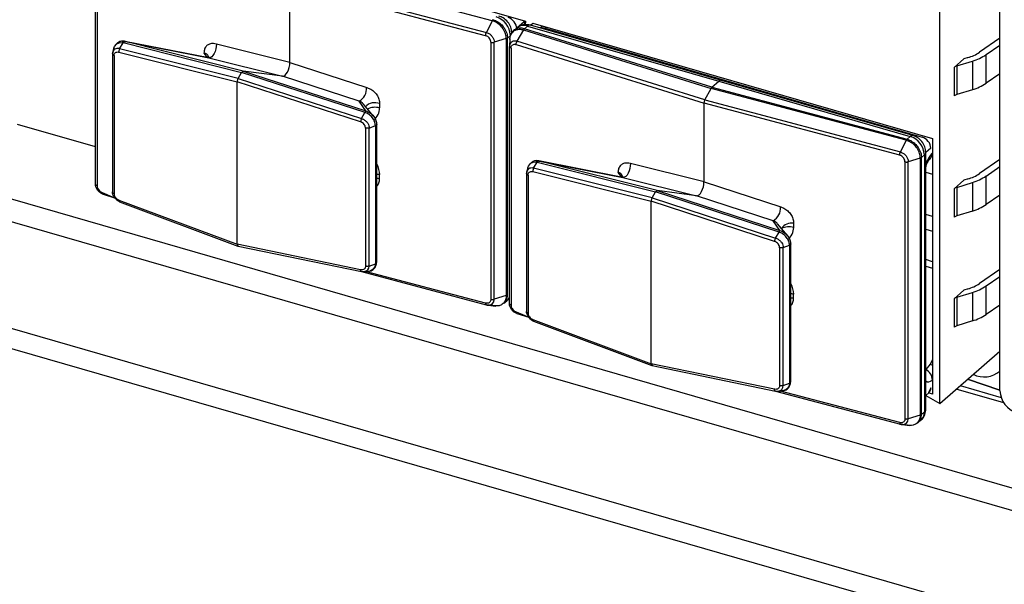
# Model space of a CAD drawing. Units: millimetres. Extents: x 18 to 584, y 10 to 410.
# Drawn here: x 459 to 471, y 66 to 73 of the extents above; entities that cross this region are included whole.
import ezdxf

# ---------------------------------------------------------------- set-up
doc = ezdxf.new("R2010")
doc.units = ezdxf.units.MM

msp = doc.modelspace()

# ---------------------------------------------------------------- linework, layer by layer
at = {"color": 7, "linetype": 'Continuous', "lineweight": 25}
for p, q in [((370.086, 95.974), (499.955, 58.484)), ((499.864, 58.233), (369.995, 95.723)), ((518.889, 51.445), (369.995, 94.427)), ((369.993, 94.186), (519.123, 51.136)), ((470.659, 68.076), (470.659, 77.027)), ((469.929, 67.923), (469.929, 76.653)), ((460.056, 73.96), (464.906, 72.56)), ((459.687, 70.583), (459.687, 73.701)), ((459.706, 73.683), (459.706, 70.566)), ((464.501, 72.565), (462.133, 73.194)), ((462.047, 72.059), (462.047, 73.015)), ((464.421, 72.384), (462.047, 73.015)), ((462.057, 73.054), (464.43, 72.423)), ((464.501, 72.565), (464.43, 72.423)), ((464.89, 72.554), (464.8, 72.477)), ((464.89, 72.554), (464.898, 72.563)), ((464.902, 72.517), (464.89, 72.554)), ((464.898, 72.563), (464.902, 72.517)), ((464.906, 72.56), (464.902, 72.517)), ((464.963, 72.512), (464.993, 72.535)), ((467.284, 71.842), (464.963, 72.512)), ((464.993, 72.535), (469.842, 71.135)), ((464.798, 72.479), (464.738, 72.418)), ((464.881, 72.455), (464.801, 72.316)), ((464.881, 72.455), (467.156, 71.744)), ((464.892, 72.468), (464.929, 72.501)), ((467.166, 71.758), (464.892, 72.468)), ((464.929, 72.501), (467.25, 71.831)), ((465.11, 72.501), (465.084, 72.477)), ((465.144, 72.474), (465.159, 72.487)), ((465.144, 72.474), (467.43, 71.814)), ((465.144, 72.474), (465.144, 72.474)), ((459.98, 72.226), (460.022, 72.299)), ((460.022, 72.299), (460.023, 72.3)), ((460.023, 72.3), (461.46, 71.939)), ((461.064, 72.115), (460.044, 72.315)), ((461.48, 71.955), (460.052, 72.313)), ((460.052, 72.313), (461.064, 72.115)), ((462.047, 72.059), (461.154, 72.283)), ((464.485, 72.304), (464.485, 69.186)), ((464.671, 72.349), (464.525, 72.304)), ((464.525, 69.187), (464.525, 72.304)), ((464.671, 72.349), (464.671, 69.231)), ((464.722, 72.388), (464.685, 72.356)), ((464.685, 69.239), (464.685, 72.356)), ((464.715, 72.346), (464.71, 72.255)), ((464.791, 72.277), (467.07, 71.565)), ((467.08, 71.604), (464.801, 72.316)), ((470.659, 72.353), (470.412, 72.183)), ((459.894, 72.163), (459.906, 72.21)), ((459.894, 72.161), (459.894, 70.485)), ((459.971, 72.185), (461.407, 71.825)), ((461.418, 71.865), (459.98, 72.226)), ((461.003, 72.174), (461.045, 72.117)), ((464.71, 69.133), (464.71, 72.251)), ((464.729, 72.233), (464.729, 69.116)), ((470.493, 72.154), (470.659, 72.268)), ((470.493, 71.807), (470.493, 72.154)), ((459.913, 72.143), (459.913, 70.469)), ((461.064, 72.115), (461.957, 71.891)), ((462.047, 72.059), (462.978, 71.756)), ((470.223, 72.102), (470.104, 71.999)), ((470.137, 72.017), (470.326, 72.076)), ((470.273, 72.118), (470.223, 72.102)), ((470.326, 72.076), (470.326, 71.729)), ((461.418, 71.865), (461.46, 71.939)), ((461.46, 71.939), (461.48, 71.955)), ((462.958, 71.452), (461.46, 71.939)), ((461.48, 71.955), (462.966, 71.472)), ((461.957, 71.891), (461.48, 71.955)), ((470.104, 71.999), (470.104, 71.653)), ((470.137, 72.017), (470.137, 71.67)), ((470.659, 71.922), (470.493, 71.807)), ((461.407, 71.825), (461.418, 71.865)), ((461.407, 69.853), (461.407, 71.825)), ((462.903, 71.339), (461.407, 71.825)), ((461.418, 71.865), (462.916, 71.378)), ((462.888, 71.588), (461.957, 71.891)), ((467.166, 71.758), (467.25, 71.831)), ((467.25, 71.831), (469.571, 71.161)), ((469.605, 71.172), (467.284, 71.842)), ((467.43, 71.814), (469.717, 71.154)), ((467.43, 71.814), (467.43, 71.814)), ((467.43, 71.814), (467.43, 71.814)), ((467.08, 71.604), (467.156, 71.744)), ((467.156, 71.744), (467.166, 71.758)), ((469.524, 71.115), (467.156, 71.744)), ((467.166, 71.758), (469.534, 71.128)), ((470.326, 71.729), (470.137, 71.67)), ((462.966, 71.472), (462.888, 71.588)), ((463.134, 71.559), (463.134, 71.508)), ((467.07, 71.565), (467.08, 71.604)), ((467.07, 70.609), (467.07, 71.565)), ((469.444, 70.934), (467.07, 71.565)), ((467.08, 71.604), (469.453, 70.973)), ((462.916, 71.378), (462.957, 71.452)), ((463.06, 71.408), (462.939, 71.552)), ((462.957, 71.452), (462.958, 71.452)), ((459.687, 71.036), (458.743, 71.308)), ((462.964, 71.262), (462.964, 69.588)), ((463.007, 71.264), (463.083, 71.293)), ((463.007, 69.589), (463.007, 71.264)), ((463.083, 71.293), (463.083, 71.293)), ((463.083, 71.293), (463.083, 69.618)), ((463.099, 69.638), (463.099, 71.305)), ((469.524, 71.115), (469.453, 70.973)), ((469.534, 71.128), (469.571, 71.161)), ((469.717, 71.154), (469.717, 71.154)), ((469.717, 71.154), (469.717, 71.154)), ((469.842, 71.135), (469.842, 68.035)), ((469.822, 71.02), (469.761, 70.968)), ((469.761, 67.85), (469.761, 70.968)), ((469.822, 71.02), (469.822, 71.02)), ((469.842, 70.961), (469.842, 70.961)), ((465.003, 70.776), (465.045, 70.849)), ((465.045, 70.85), (466.483, 70.489)), ((465.045, 70.849), (465.045, 70.85)), ((466.087, 70.665), (465.067, 70.865)), ((466.503, 70.505), (465.075, 70.863)), ((465.075, 70.863), (466.087, 70.665)), ((469.508, 70.854), (469.508, 67.736)), ((469.694, 70.899), (469.548, 70.854)), ((469.548, 67.737), (469.548, 70.854)), ((469.694, 70.899), (469.694, 67.781)), ((469.745, 70.938), (469.708, 70.906)), ((469.708, 67.789), (469.708, 70.906)), ((469.745, 70.938), (469.745, 67.82)), ((469.819, 70.902), (469.801, 70.879)), ((469.82, 70.903), (469.82, 70.903)), ((470.659, 70.881), (470.412, 70.711)), ((464.917, 70.713), (464.929, 70.76)), ((464.994, 70.735), (466.43, 70.375)), ((466.441, 70.415), (465.003, 70.776)), ((466.026, 70.724), (466.068, 70.667)), ((467.07, 70.609), (466.177, 70.833)), ((469.761, 70.727), (469.842, 70.702)), ((470.493, 70.681), (470.659, 70.796)), ((463.134, 70.649), (463.134, 70.7)), ((464.917, 70.711), (464.917, 69.035)), ((464.936, 70.693), (464.936, 69.019)), ((466.087, 70.665), (466.98, 70.441)), ((467.07, 70.609), (468.001, 70.306)), ((470.223, 70.63), (470.104, 70.527)), ((470.137, 70.544), (470.326, 70.603)), ((470.273, 70.646), (470.223, 70.63)), ((470.326, 70.603), (470.326, 70.257)), ((470.493, 70.335), (470.493, 70.681)), ((459.768, 70.483), (459.92, 70.417)), ((466.441, 70.415), (466.483, 70.489)), ((466.483, 70.489), (466.503, 70.505)), ((467.981, 70.002), (466.483, 70.489)), ((466.503, 70.505), (467.989, 70.022)), ((466.98, 70.441), (466.503, 70.505)), ((470.104, 70.527), (470.104, 70.181)), ((470.137, 70.544), (470.137, 70.198)), ((459.779, 70.462), (459.92, 70.417)), ((459.971, 70.39), (461.407, 69.853)), ((459.978, 70.37), (461.416, 69.832)), ((466.43, 70.375), (466.441, 70.415)), ((466.43, 68.403), (466.43, 70.375)), ((467.926, 69.889), (466.43, 70.375)), ((466.441, 70.415), (467.939, 69.928)), ((467.911, 70.138), (466.98, 70.441)), ((470.659, 70.449), (470.493, 70.335)), ((470.326, 70.257), (470.137, 70.198)), ((467.989, 70.022), (467.911, 70.138)), ((469.842, 70.189), (469.761, 70.213)), ((467.939, 69.928), (467.98, 70.002)), ((468.083, 69.958), (467.962, 70.102)), ((467.98, 70.002), (467.981, 70.002)), ((468.157, 70.109), (468.157, 70.058)), ((469.761, 70.037), (469.842, 70.013)), ((462.903, 69.544), (461.407, 69.853)), ((461.407, 69.853), (461.417, 69.831)), ((461.417, 69.831), (462.914, 69.522)), ((467.987, 69.812), (467.987, 68.138)), ((468.03, 69.814), (468.106, 69.843)), ((468.03, 68.139), (468.03, 69.814)), ((468.106, 69.843), (468.106, 69.843)), ((468.106, 69.843), (468.106, 68.168)), ((468.122, 68.188), (468.122, 69.855)), ((469.842, 69.642), (469.761, 69.667)), ((462.914, 69.522), (462.934, 69.522)), ((463.007, 69.589), (463.083, 69.618)), ((463.083, 69.618), (463.083, 69.618)), ((469.761, 69.587), (469.842, 69.562)), ((470.659, 69.547), (470.412, 69.377)), ((462.914, 69.522), (464.429, 69.119)), ((462.916, 69.522), (462.957, 69.521)), ((464.421, 69.14), (462.974, 69.521)), ((470.493, 69.348), (470.659, 69.462)), ((470.223, 69.296), (470.104, 69.193)), ((470.273, 69.312), (470.223, 69.296)), ((470.493, 69.001), (470.493, 69.348)), ((464.671, 69.231), (464.525, 69.187)), ((464.643, 69.137), (464.679, 69.169)), ((464.685, 69.239), (464.685, 69.239)), ((468.157, 69.199), (468.157, 69.25)), ((470.104, 69.193), (470.104, 68.847)), ((470.137, 69.211), (470.326, 69.27)), ((470.137, 69.211), (470.137, 68.864)), ((470.326, 69.27), (470.326, 68.923)), ((464.543, 69.105), (464.43, 69.119)), ((464.453, 69.116), (464.544, 69.103)), ((470.659, 69.116), (470.493, 69.001)), ((464.791, 69.033), (464.943, 68.967)), ((464.801, 69.012), (464.943, 68.967)), ((464.994, 68.94), (466.43, 68.403)), ((465.001, 68.92), (466.439, 68.382)), ((470.326, 68.923), (470.137, 68.864)), ((469.842, 68.45), (469.813, 68.398)), ((469.929, 67.923), (470.659, 68.556)), ((467.926, 68.094), (466.43, 68.403)), ((466.43, 68.403), (466.44, 68.381)), ((466.44, 68.381), (467.937, 68.072)), ((469.813, 68.398), (469.761, 68.334)), ((470.267, 68.216), (470.659, 68.084)), ((470.659, 68.084), (470.267, 68.216)), ((468.03, 68.139), (468.106, 68.168)), ((468.106, 68.168), (468.106, 68.168)), ((469.822, 68.111), (469.795, 68.049)), ((469.822, 68.111), (469.822, 68.111)), ((469.842, 68.206), (469.842, 68.206)), ((470.708, 67.929), (470.128, 68.096)), ((470.177, 68.138), (470.675, 67.994)), ((467.937, 68.072), (467.957, 68.072)), ((467.937, 68.072), (469.452, 67.669)), ((467.939, 68.072), (467.98, 68.071)), ((469.444, 67.69), (467.996, 68.071)), ((469.761, 68.019), (469.796, 68.049)), ((469.761, 68.019), (469.929, 67.923)), ((469.842, 68.035), (469.795, 68.049)), ((469.694, 67.781), (469.548, 67.737)), ((469.745, 67.82), (469.708, 67.789)), ((469.566, 67.655), (469.453, 67.669)), ((469.476, 67.666), (469.567, 67.653)), ((469.666, 67.687), (469.702, 67.719))]:
    msp.add_line(p, q, dxfattribs=at)
at = {"color": 7, "linetype": 'Continuous', "lineweight": 25, "flags": 128}
for points in [[(459.91, 72.232), (459.917, 72.252), (459.942, 72.283), (459.945, 72.286), (459.986, 72.302), (460.022, 72.299), (460.022, 72.299), (460.022, 72.299)], [(461.154, 72.283), (461.153, 72.254), (461.149, 72.223), (461.14, 72.193), (461.128, 72.166), (461.113, 72.143), (461.097, 72.126), (461.08, 72.117), (461.064, 72.115)], [(459.898, 72.183), (459.894, 72.163), (459.894, 72.163), (459.894, 72.163)], [(462.939, 71.552), (462.933, 71.559), (462.927, 71.565), (462.905, 71.58), (462.888, 71.588), (462.888, 71.588), (462.888, 71.588)], [(464.933, 70.782), (464.94, 70.802), (464.965, 70.833), (464.968, 70.836), (465.008, 70.852), (465.045, 70.849), (465.045, 70.849), (465.045, 70.849)], [(464.92, 70.733), (464.917, 70.713), (464.917, 70.713), (464.917, 70.713)], [(466.177, 70.833), (466.176, 70.804), (466.171, 70.773), (466.163, 70.743), (466.151, 70.716), (466.136, 70.693), (466.12, 70.676), (466.103, 70.667), (466.087, 70.665)], [(463.134, 70.7), (463.104, 70.705), (463.134, 70.7)], [(463.134, 70.649), (463.104, 70.655), (463.134, 70.649)], [(467.962, 70.102), (467.956, 70.109), (467.95, 70.115), (467.928, 70.13), (467.911, 70.138), (467.911, 70.138), (467.911, 70.138)], [(462.937, 69.522), (462.952, 69.522), (462.981, 69.534), (462.99, 69.542), (463.003, 69.565), (463.007, 69.589), (463.007, 69.589), (463.007, 69.589)], [(463.002, 69.525), (463.001, 69.524), (462.958, 69.521), (462.957, 69.521), (462.957, 69.521)], [(464.453, 69.116), (464.481, 69.12), (464.504, 69.134), (464.52, 69.157), (464.525, 69.182), (464.525, 69.187), (464.525, 69.187), (464.525, 69.187)], [(468.157, 69.25), (468.127, 69.255), (468.157, 69.25)], [(468.157, 69.199), (468.127, 69.205), (468.157, 69.199)], [(469.813, 68.398), (469.833, 68.39), (469.842, 68.385)], [(469.813, 68.398), (469.835, 68.392), (469.842, 68.385)], [(467.96, 68.072), (467.975, 68.072), (468.004, 68.084), (468.013, 68.092), (468.026, 68.115), (468.03, 68.139), (468.03, 68.139), (468.03, 68.139)], [(468.025, 68.075), (468.024, 68.074), (467.98, 68.071), (467.98, 68.071), (467.98, 68.071)], [(469.476, 67.666), (469.504, 67.67), (469.527, 67.684), (469.543, 67.707), (469.548, 67.732), (469.548, 67.737), (469.548, 67.737), (469.548, 67.737)]]:
    msp.add_lwpolyline(points, dxfattribs=at)
at = {"color": 7, "linetype": 'Continuous', "lineweight": 25}
for centre, radius, start, end in [((464.475, 72.376), 0.246, 2.8309, 72.7914), ((464.884, 72.371), 0.138, 70.756, 128.3368), ((464.852, 72.599), 0.0585, 310.5808, 321.9303), ((464.957, 72.476), 0.0369, 80.4285, 137.2921), ((460.996, 72.106), 0.0682, 20.7369, 84.1395), ((470.124, 72.618), 0.522, 286.5137, 303.4815), ((470.148, 72.676), 0.626, 286.5137, 303.4815), ((470.163, 71.926), 0.0947, 105.8522, 128.8949), ((467.278, 71.806), 0.0369, 80.4285, 137.2921), ((470.148, 72.33), 0.626, 286.5137, 303.4815), ((462.795, 71.746), 0.182, 300.3611, 3.2653), ((463.076, 71.414), 0.157, 67.9186, 136.1217), ((470.163, 71.579), 0.0947, 105.8522, 128.8949), ((463.079, 71.31), 0.205, 74.2748, 116.5698), ((469.598, 71.136), 0.0369, 80.4068, 137.3138), ((469.498, 70.926), 0.246, 2.8309, 72.7914), ((469.721, 70.97), 0.0399, 306.567, 357.0594), ((469.767, 70.956), 0.075, 313.4645, 3.3951), ((466.019, 70.656), 0.0682, 20.7369, 84.1395), ((470.124, 71.146), 0.522, 286.5137, 303.4815), ((470.148, 71.204), 0.626, 286.5137, 303.4815), ((470.163, 70.453), 0.0947, 105.8522, 128.8949), ((467.818, 70.296), 0.182, 300.3611, 3.2653), ((470.148, 70.857), 0.626, 286.5137, 303.4815), ((470.163, 70.107), 0.0947, 105.8522, 128.8949), ((468.137, 69.953), 0.157, 82.6454, 144.5208), ((468.102, 69.86), 0.205, 74.2748, 116.5698), ((470.124, 69.812), 0.522, 286.5137, 303.4815), ((470.148, 69.87), 0.626, 286.5137, 303.4815), ((464.603, 69.259), 0.118, 310.5181, 335.4471), ((470.163, 69.12), 0.0947, 105.8522, 128.8949), ((470.148, 69.524), 0.626, 286.5137, 303.4815), ((470.163, 68.773), 0.0947, 105.8522, 128.8949), ((469.695, 68.202), 0.147, 1.597, 63.6567), ((470.47, 68.528), 0.285, 242.0127, 311.5824), ((470.955, 68.091), 0.296, 182.8309, 252.7914), ((469.721, 67.852), 0.0399, 306.5784, 357.0481), ((469.615, 67.815), 0.13, 312.4018, 2.2489)]:
    msp.add_arc(centre, radius, start, end, dxfattribs=at)
for centre, major_axis, ratio, start_param, end_param in [((464.695, 72.5), (-0.0799, 0.0895), 0.74214, 3.844178, 5.414975), ((465.145, 72.37), (-0.0799, 0.0895), 0.74214, 5.414975, 5.936344), ((461.987, 72.007), (0.033, 0.115), 0.433652, 3.205635, 5.297922), ((462.876, 71.52), (0.256, -0.045), 0.85527, 5.672362, 6.433756), ((469.718, 71.05), (-0.0799, 0.0895), 0.74214, 3.844178, 5.414975), ((469.846, 70.756), (0.067, 0.231), 0.433282, 0.619299, 1.379672), ((462.876, 70.825), (0.225, -0.22), 0.58473, 0.519731, 1.04777), ((467.01, 70.557), (0.033, 0.115), 0.433652, 3.205635, 5.297922), ((467.899, 70.07), (0.256, -0.045), 0.85527, 5.672362, 6.433756), ((467.899, 69.375), (0.225, -0.22), 0.58473, 0.519731, 1.04777), ((469.846, 68.417), (0.067, 0.231), 0.432751, 2.937953, 3.698326), ((469.718, 68.141), (-0.0771, 0.0919), 0.757704, 3.153589, 3.867313)]:
    msp.add_ellipse(centre, major_axis=major_axis, ratio=ratio, start_param=start_param, end_param=end_param, dxfattribs=at)
for points in [[(464.511, 72.578), (464.509, 72.576), (464.505, 72.573), (464.502, 72.568), (464.501, 72.565)], [(464.421, 72.384), (464.421, 72.387), (464.421, 72.394), (464.423, 72.404), (464.426, 72.414), (464.429, 72.42), (464.43, 72.423)], [(464.892, 72.468), (464.89, 72.466), (464.886, 72.463), (464.883, 72.458), (464.881, 72.455)], [(464.485, 72.304), (464.489, 72.303), (464.495, 72.302), (464.505, 72.301), (464.516, 72.302), (464.522, 72.303), (464.525, 72.304)], [(464.671, 72.349), (464.674, 72.35), (464.68, 72.352), (464.683, 72.355), (464.685, 72.356)], [(464.714, 72.337), (464.715, 72.338), (464.715, 72.342), (464.718, 72.345), (464.715, 72.346)], [(464.791, 72.277), (464.791, 72.28), (464.791, 72.287), (464.794, 72.297), (464.797, 72.307), (464.8, 72.313), (464.801, 72.316)], [(464.729, 72.233), (464.726, 72.234), (464.72, 72.237), (464.714, 72.241), (464.71, 72.246), (464.71, 72.249), (464.71, 72.251)], [(469.534, 71.128), (469.532, 71.126), (469.528, 71.123), (469.525, 71.118), (469.524, 71.115)], [(469.444, 70.934), (469.444, 70.937), (469.444, 70.944), (469.446, 70.954), (469.449, 70.964), (469.452, 70.97), (469.453, 70.973)], [(469.508, 70.854), (469.512, 70.853), (469.518, 70.852), (469.528, 70.851), (469.539, 70.852), (469.545, 70.853), (469.548, 70.854)], [(469.694, 70.899), (469.697, 70.9), (469.703, 70.902), (469.706, 70.905), (469.708, 70.906)], [(459.706, 70.566), (459.703, 70.567), (459.697, 70.569), (459.691, 70.573), (459.688, 70.578), (459.687, 70.581), (459.687, 70.583)], [(459.768, 70.483), (459.768, 70.48), (459.768, 70.474), (459.771, 70.468), (459.774, 70.463), (459.777, 70.462), (459.779, 70.462)], [(464.485, 69.186), (464.489, 69.185), (464.495, 69.184), (464.505, 69.183), (464.516, 69.184), (464.522, 69.186), (464.525, 69.187)], [(464.671, 69.231), (464.674, 69.232), (464.68, 69.234), (464.683, 69.237), (464.685, 69.239)], [(464.421, 69.14), (464.421, 69.137), (464.421, 69.131), (464.423, 69.125), (464.426, 69.12), (464.429, 69.119), (464.43, 69.119)], [(464.729, 69.116), (464.726, 69.117), (464.72, 69.119), (464.714, 69.123), (464.71, 69.128), (464.71, 69.131), (464.71, 69.133)], [(464.791, 69.033), (464.791, 69.03), (464.791, 69.024), (464.794, 69.018), (464.797, 69.013), (464.8, 69.012), (464.801, 69.012)], [(469.508, 67.736), (469.512, 67.735), (469.518, 67.734), (469.528, 67.733), (469.539, 67.734), (469.545, 67.736), (469.548, 67.737)], [(469.694, 67.781), (469.697, 67.782), (469.703, 67.784), (469.706, 67.787), (469.708, 67.789)], [(469.444, 67.69), (469.444, 67.687), (469.444, 67.681), (469.446, 67.675), (469.449, 67.67), (469.452, 67.669), (469.453, 67.669)]]:
    msp.add_open_spline(points, degree=3, dxfattribs=at)
for points, knots in [([(464.671, 72.349), (464.671, 72.349), (464.671, 72.353), (464.671, 72.377), (464.66, 72.423), (464.627, 72.479), (464.582, 72.525), (464.539, 72.552), (464.51, 72.562), (464.501, 72.565), (464.501, 72.565)], [0, 0, 0, 0, 0.000079, 0.048468, 0.263149, 0.500163, 0.678002, 0.892603, 0.999921, 1, 1, 1, 1]), ([(464.511, 72.578), (464.52, 72.575), (464.55, 72.565), (464.594, 72.537), (464.64, 72.49), (464.673, 72.432), (464.685, 72.385), (464.685, 72.361), (464.685, 72.356)], [0, 0, 0, 0, 0.107384, 0.322063, 0.49992, 0.73692, 0.951551, 1, 1, 1, 1]), ([(464.738, 72.418), (464.735, 72.441), (464.73, 72.488), (464.692, 72.553), (464.64, 72.6), (464.599, 72.616), (464.582, 72.622)], [0, 0, 0, 0, 0.258575, 0.517008, 0.799123, 1, 1, 1, 1]), ([(464.963, 72.512), (464.938, 72.516), (464.893, 72.524), (464.834, 72.507), (464.809, 72.485), (464.8, 72.477)], [0, 0, 0, 0, 0.427074, 0.787348, 1, 1, 1, 1]), ([(464.43, 72.423), (464.43, 72.423), (464.437, 72.421), (464.455, 72.414), (464.482, 72.396), (464.506, 72.369), (464.521, 72.338), (464.525, 72.317), (464.525, 72.306), (464.525, 72.304), (464.525, 72.304)], [0, 0, 0, 0, 0.000142, 0.143088, 0.357389, 0.571485, 0.785547, 0.965038, 0.999858, 1, 1, 1, 1]), ([(464.714, 72.337), (464.714, 72.337), (464.714, 72.341), (464.715, 72.364), (464.726, 72.404), (464.758, 72.441), (464.802, 72.462), (464.844, 72.464), (464.872, 72.458), (464.881, 72.455), (464.881, 72.455)], [0, 0, 0, 0, 0.000079, 0.048468, 0.263149, 0.500163, 0.678002, 0.892603, 0.999921, 1, 1, 1, 1]), ([(464.892, 72.468), (464.882, 72.471), (464.853, 72.478), (464.81, 72.475), (464.765, 72.453), (464.738, 72.429), (464.733, 72.407), (464.733, 72.405)], [0, 0, 0, 0, 0.14064, 0.421803, 0.654741, 0.965138, 1, 1, 1, 1]), ([(460.044, 72.315), (460.032, 72.315), (460.003, 72.32), (459.961, 72.306), (459.942, 72.285), (459.934, 72.275)], [0, 0, 0, 0, 0.345851, 0.706481, 1, 1, 1, 1]), ([(460.05, 72.313), (460.05, 72.313), (460.037, 72.317), (460.022, 72.32), (460.01, 72.316), (460.023, 72.3)], [0, 0, 0, 0, 0.004133, 0.998439, 1, 1, 1, 1]), ([(460.023, 72.3), (460.024, 72.302), (460.028, 72.307), (460.035, 72.312), (460.041, 72.314), (460.046, 72.314), (460.048, 72.314), (460.049, 72.313), (460.05, 72.313)], [0, 0, 0, 0, 0.244812, 0.538458, 0.796911, 0.916149, 0.964072, 1, 1, 1, 1]), ([(460.052, 72.313), (460.052, 72.313), (460.051, 72.313), (460.05, 72.313), (460.05, 72.313)], [0, 0, 0, 0, 0.7300066, 1, 1, 1, 1]), ([(461.154, 72.283), (461.142, 72.285), (461.113, 72.291), (461.071, 72.285), (461.033, 72.264), (461.008, 72.225), (461.005, 72.191), (461.003, 72.174)], [0, 0, 0, 0, 0.155466, 0.361749, 0.565817, 0.783294, 1, 1, 1, 1]), ([(464.485, 72.304), (464.485, 72.311), (464.483, 72.326), (464.472, 72.347), (464.456, 72.366), (464.438, 72.379), (464.426, 72.382), (464.421, 72.384)], [0, 0, 0, 0, 0.214036, 0.428069, 0.642127, 0.856381, 1, 1, 1, 1]), ([(464.801, 72.316), (464.801, 72.316), (464.795, 72.318), (464.778, 72.321), (464.752, 72.318), (464.729, 72.304), (464.714, 72.282), (464.71, 72.263), (464.71, 72.253), (464.71, 72.251), (464.71, 72.251)], [0, 0, 0, 0, 0.000142, 0.143088, 0.357389, 0.571485, 0.785547, 0.965038, 0.999858, 1, 1, 1, 1]), ([(464.729, 72.233), (464.729, 72.24), (464.731, 72.254), (464.741, 72.27), (464.757, 72.279), (464.775, 72.281), (464.786, 72.278), (464.791, 72.277)], [0, 0, 0, 0, 0.214036, 0.428069, 0.642127, 0.856381, 1, 1, 1, 1]), ([(459.898, 72.183), (459.898, 72.185), (459.894, 72.177), (459.894, 72.169), (459.894, 72.161)], [0, 0, 0, 0, 0.03521, 1, 1, 1, 1]), ([(459.894, 72.163), (459.894, 72.16), (459.894, 72.156), (459.899, 72.149), (459.906, 72.145), (459.912, 72.143), (459.913, 72.143)], [0, 0, 0, 0, 0.297265, 0.594541, 0.911324, 1, 1, 1, 1]), ([(459.91, 72.232), (459.908, 72.224), (459.904, 72.208), (459.899, 72.191), (459.897, 72.182)], [0, 0, 0, 0, 0.499439, 1, 1, 1, 1]), ([(459.98, 72.226), (459.98, 72.226), (459.978, 72.226), (459.967, 72.229), (459.945, 72.23), (459.924, 72.223), (459.908, 72.208), (459.9, 72.196), (459.898, 72.184), (459.898, 72.183)], [0, 0, 0, 0, 0.000176, 0.046051, 0.307011, 0.586983, 0.70248, 0.958962, 1, 1, 1, 1]), ([(459.913, 72.143), (459.913, 72.148), (459.915, 72.16), (459.921, 72.172), (459.932, 72.181), (459.947, 72.187), (459.962, 72.187), (459.97, 72.185), (459.971, 72.185)], [0, 0, 0, 0, 0.183343, 0.395958, 0.490834, 0.727548, 0.963009, 1, 1, 1, 1]), ([(459.98, 72.226), (459.978, 72.222), (459.975, 72.214), (459.971, 72.201), (459.971, 72.191), (459.971, 72.186), (459.971, 72.185)], [0, 0, 0, 0, 0.30798, 0.615958, 0.915398, 1, 1, 1, 1]), ([(461.06, 72.13), (461.06, 72.13), (461.06, 72.13), (461.054, 72.12), (461.043, 72.117), (461.045, 72.117), (461.045, 72.117)], [0, 0, 0, 0, 0.18771, 0.532573, 0.971054, 1, 1, 1, 1]), ([(462.978, 71.756), (462.99, 71.751), (463.02, 71.74), (463.064, 71.71), (463.103, 71.666), (463.13, 71.613), (463.133, 71.577), (463.134, 71.559)], [0, 0, 0, 0, 0.155466, 0.361749, 0.565817, 0.783294, 1, 1, 1, 1]), ([(463.083, 71.293), (463.083, 71.293), (463.083, 71.309), (463.077, 71.341), (463.059, 71.374), (463.035, 71.405), (463.005, 71.432), (462.973, 71.447), (462.957, 71.452), (462.957, 71.452)], [0, 0, 0, 0, 0.000109, 0.232412, 0.473263, 0.50384, 0.778199, 0.999891, 1, 1, 1, 1]), ([(462.958, 71.452), (462.959, 71.455), (462.962, 71.46), (462.966, 71.466), (462.969, 71.469), (462.969, 71.47), (462.969, 71.471), (462.968, 71.471), (462.968, 71.471)], [0, 0, 0, 0, 0.244812, 0.538458, 0.796911, 0.916149, 0.964072, 1, 1, 1, 1]), ([(462.966, 71.472), (462.966, 71.472), (462.967, 71.471), (462.967, 71.471), (462.968, 71.471)], [0, 0, 0, 0, 0.7300066, 1, 1, 1, 1]), ([(462.968, 71.471), (462.968, 71.471), (462.985, 71.466), (463.019, 71.449), (463.05, 71.421), (463.074, 71.39), (463.093, 71.356), (463.097, 71.322), (463.099, 71.305)], [0, 0, 0, 0, 0.00098, 0.236629, 0.499898, 0.529046, 0.758835, 1, 1, 1, 1]), ([(462.916, 71.378), (462.914, 71.374), (462.91, 71.367), (462.906, 71.354), (462.904, 71.344), (462.903, 71.34), (462.903, 71.339)], [0, 0, 0, 0, 0.30798, 0.615958, 0.915398, 1, 1, 1, 1]), ([(462.964, 71.262), (462.963, 71.268), (462.962, 71.28), (462.955, 71.296), (462.943, 71.312), (462.928, 71.326), (462.913, 71.335), (462.904, 71.338), (462.903, 71.339)], [0, 0, 0, 0, 0.183343, 0.395958, 0.490834, 0.727548, 0.963009, 1, 1, 1, 1]), ([(462.916, 71.378), (462.916, 71.378), (462.918, 71.378), (462.93, 71.373), (462.954, 71.362), (462.977, 71.341), (462.994, 71.317), (463.004, 71.293), (463.007, 71.273), (463.007, 71.264), (463.007, 71.264)], [0, 0, 0, 0, 0.0001492, 0.0391539, 0.261028, 0.4990672, 0.5972662, 0.8153335, 0.9998508, 1, 1, 1, 1]), ([(463.007, 71.264), (463.003, 71.263), (462.995, 71.261), (462.981, 71.26), (462.97, 71.26), (462.965, 71.262), (462.964, 71.262)], [0, 0, 0, 0, 0.297265, 0.594541, 0.911324, 1, 1, 1, 1]), ([(463.083, 71.293), (463.086, 71.294), (463.092, 71.297), (463.097, 71.301), (463.099, 71.304), (463.099, 71.306), (463.099, 71.306), (463.099, 71.305), (463.099, 71.305)], [0, 0, 0, 0, 0.268067, 0.559458, 0.817002, 0.931551, 0.971065, 1, 1, 1, 1]), ([(469.694, 70.899), (469.694, 70.899), (469.694, 70.903), (469.694, 70.927), (469.683, 70.973), (469.65, 71.029), (469.605, 71.075), (469.562, 71.102), (469.533, 71.112), (469.524, 71.115), (469.524, 71.115)], [0, 0, 0, 0, 0.000079, 0.048468, 0.263149, 0.500163, 0.678002, 0.892603, 0.999921, 1, 1, 1, 1]), ([(469.534, 71.128), (469.543, 71.125), (469.573, 71.115), (469.617, 71.087), (469.663, 71.04), (469.696, 70.982), (469.707, 70.935), (469.708, 70.911), (469.708, 70.906)], [0, 0, 0, 0, 0.107384, 0.322063, 0.49992, 0.73692, 0.951551, 1, 1, 1, 1]), ([(469.761, 70.968), (469.758, 70.991), (469.753, 71.038), (469.715, 71.103), (469.663, 71.15), (469.622, 71.166), (469.605, 71.172)], [0, 0, 0, 0, 0.258575, 0.517008, 0.799123, 1, 1, 1, 1]), ([(469.453, 70.973), (469.453, 70.973), (469.46, 70.971), (469.478, 70.964), (469.505, 70.946), (469.529, 70.919), (469.544, 70.888), (469.548, 70.867), (469.548, 70.856), (469.548, 70.854), (469.548, 70.854)], [0, 0, 0, 0, 0.000142, 0.143088, 0.357389, 0.571485, 0.785547, 0.965038, 0.999858, 1, 1, 1, 1]), ([(465.067, 70.865), (465.055, 70.865), (465.026, 70.87), (464.983, 70.856), (464.965, 70.835), (464.957, 70.825)], [0, 0, 0, 0, 0.345851, 0.706481, 1, 1, 1, 1]), ([(465.073, 70.863), (465.073, 70.863), (465.06, 70.867), (465.045, 70.87), (465.033, 70.866), (465.045, 70.85)], [0, 0, 0, 0, 0.004133, 0.998439, 1, 1, 1, 1]), ([(465.045, 70.85), (465.047, 70.852), (465.051, 70.857), (465.058, 70.862), (465.064, 70.864), (465.069, 70.864), (465.071, 70.864), (465.072, 70.863), (465.073, 70.863)], [0, 0, 0, 0, 0.244812, 0.538458, 0.796911, 0.916149, 0.964072, 1, 1, 1, 1]), ([(465.075, 70.863), (465.075, 70.863), (465.074, 70.863), (465.073, 70.863), (465.073, 70.863)], [0, 0, 0, 0, 0.7300066, 1, 1, 1, 1]), ([(466.177, 70.833), (466.165, 70.835), (466.136, 70.841), (466.094, 70.835), (466.056, 70.814), (466.031, 70.775), (466.028, 70.741), (466.026, 70.724)], [0, 0, 0, 0, 0.155466, 0.361749, 0.565817, 0.783294, 1, 1, 1, 1]), ([(469.508, 70.854), (469.508, 70.861), (469.506, 70.876), (469.495, 70.897), (469.479, 70.916), (469.461, 70.929), (469.449, 70.932), (469.444, 70.934)], [0, 0, 0, 0, 0.214036, 0.428069, 0.642127, 0.856381, 1, 1, 1, 1]), ([(469.761, 70.79), (469.765, 70.803), (469.774, 70.833), (469.793, 70.869), (469.81, 70.893), (469.817, 70.9), (469.82, 70.903)], [0, 0, 0, 0, 0.253356, 0.554143, 0.812448, 1, 1, 1, 1]), ([(464.92, 70.733), (464.921, 70.735), (464.917, 70.727), (464.917, 70.719), (464.917, 70.711)], [0, 0, 0, 0, 0.03521, 1, 1, 1, 1]), ([(464.933, 70.782), (464.931, 70.774), (464.927, 70.758), (464.922, 70.741), (464.92, 70.732)], [0, 0, 0, 0, 0.499439, 1, 1, 1, 1]), ([(465.003, 70.776), (465.003, 70.776), (465.001, 70.776), (464.99, 70.779), (464.968, 70.78), (464.947, 70.773), (464.931, 70.758), (464.922, 70.746), (464.921, 70.734), (464.92, 70.733)], [0, 0, 0, 0, 0.000176, 0.046051, 0.307011, 0.586983, 0.70248, 0.958962, 1, 1, 1, 1]), ([(464.936, 70.693), (464.936, 70.698), (464.937, 70.71), (464.944, 70.722), (464.955, 70.731), (464.97, 70.737), (464.985, 70.737), (464.993, 70.735), (464.994, 70.735)], [0, 0, 0, 0, 0.183343, 0.395958, 0.490834, 0.727548, 0.963009, 1, 1, 1, 1]), ([(465.003, 70.776), (465.001, 70.772), (464.997, 70.764), (464.994, 70.751), (464.994, 70.741), (464.994, 70.736), (464.994, 70.735)], [0, 0, 0, 0, 0.30798, 0.615958, 0.915398, 1, 1, 1, 1]), ([(463.099, 70.56), (463.1, 70.56), (463.113, 70.568), (463.129, 70.599), (463.133, 70.633), (463.134, 70.649)], [0, 0, 0, 0, 0.012895, 0.507324, 1, 1, 1, 1]), ([(464.917, 70.713), (464.917, 70.71), (464.917, 70.706), (464.922, 70.699), (464.929, 70.695), (464.934, 70.693), (464.936, 70.693)], [0, 0, 0, 0, 0.297265, 0.594541, 0.911324, 1, 1, 1, 1]), ([(466.083, 70.68), (466.083, 70.68), (466.083, 70.68), (466.077, 70.67), (466.066, 70.667), (466.068, 70.667), (466.068, 70.667)], [0, 0, 0, 0, 0.18771, 0.532573, 0.971054, 1, 1, 1, 1]), ([(459.779, 70.462), (459.779, 70.462), (459.772, 70.464), (459.755, 70.471), (459.729, 70.49), (459.706, 70.518), (459.691, 70.549), (459.687, 70.571), (459.687, 70.582), (459.687, 70.583), (459.687, 70.583)], [0, 0, 0, 0, 0.000142, 0.143088, 0.357389, 0.571485, 0.785547, 0.965038, 0.999858, 1, 1, 1, 1]), ([(459.706, 70.566), (459.706, 70.558), (459.708, 70.544), (459.719, 70.522), (459.734, 70.502), (459.752, 70.489), (459.763, 70.485), (459.768, 70.483)], [0, 0, 0, 0, 0.214036, 0.428069, 0.642127, 0.856381, 1, 1, 1, 1]), ([(459.978, 70.37), (459.98, 70.369), (459.978, 70.37), (459.967, 70.375), (459.945, 70.389), (459.924, 70.411), (459.908, 70.436), (459.897, 70.46), (459.894, 70.479), (459.894, 70.488), (459.894, 70.488)], [0, 0, 0, 0, 0.000149, 0.039154, 0.261028, 0.499067, 0.597266, 0.815333, 0.999851, 1, 1, 1, 1]), ([(459.894, 70.485), (459.894, 70.484), (459.894, 70.48), (459.899, 70.475), (459.906, 70.471), (459.912, 70.469), (459.913, 70.469)], [0, 0, 0, 0, 0.2125696, 0.5456744, 0.900637, 1, 1, 1, 1]), ([(459.913, 70.469), (459.913, 70.463), (459.915, 70.45), (459.921, 70.434), (459.932, 70.418), (459.947, 70.403), (459.962, 70.394), (459.97, 70.391), (459.971, 70.39)], [0, 0, 0, 0, 0.1833429, 0.3959576, 0.4908338, 0.7275478, 0.9630095, 1, 1, 1, 1]), ([(459.978, 70.37), (459.977, 70.371), (459.974, 70.372), (459.971, 70.377), (459.971, 70.384), (459.971, 70.389), (459.971, 70.39)], [0, 0, 0, 0, 0.201451, 0.556839, 0.902374, 1, 1, 1, 1]), ([(468.001, 70.306), (468.013, 70.301), (468.043, 70.29), (468.087, 70.26), (468.126, 70.216), (468.153, 70.163), (468.156, 70.127), (468.157, 70.109)], [0, 0, 0, 0, 0.155466, 0.361749, 0.565817, 0.783294, 1, 1, 1, 1]), ([(468.106, 69.843), (468.106, 69.843), (468.106, 69.859), (468.1, 69.891), (468.082, 69.924), (468.058, 69.955), (468.028, 69.982), (467.995, 69.997), (467.98, 70.002), (467.98, 70.002)], [0, 0, 0, 0, 0.0001092, 0.2324121, 0.4732634, 0.5038399, 0.7781989, 0.9998908, 1, 1, 1, 1]), ([(467.981, 70.002), (467.982, 70.005), (467.985, 70.01), (467.989, 70.016), (467.992, 70.019), (467.992, 70.02), (467.992, 70.021), (467.991, 70.021), (467.991, 70.021)], [0, 0, 0, 0, 0.244812, 0.538458, 0.796911, 0.916149, 0.964072, 1, 1, 1, 1]), ([(467.989, 70.022), (467.989, 70.022), (467.99, 70.021), (467.99, 70.021), (467.991, 70.021)], [0, 0, 0, 0, 0.730007, 1, 1, 1, 1]), ([(467.991, 70.021), (467.991, 70.021), (468.008, 70.016), (468.042, 69.999), (468.073, 69.971), (468.097, 69.94), (468.116, 69.906), (468.12, 69.872), (468.122, 69.855)], [0, 0, 0, 0, 0.00098, 0.236629, 0.499898, 0.529046, 0.758835, 1, 1, 1, 1]), ([(467.939, 69.928), (467.937, 69.924), (467.933, 69.917), (467.928, 69.904), (467.926, 69.894), (467.926, 69.89), (467.926, 69.889)], [0, 0, 0, 0, 0.3079798, 0.6159577, 0.9153976, 1, 1, 1, 1]), ([(467.987, 69.812), (467.986, 69.818), (467.985, 69.83), (467.978, 69.846), (467.966, 69.862), (467.951, 69.876), (467.936, 69.885), (467.927, 69.888), (467.926, 69.889)], [0, 0, 0, 0, 0.183343, 0.395958, 0.490834, 0.727548, 0.963009, 1, 1, 1, 1]), ([(467.939, 69.928), (467.939, 69.928), (467.941, 69.928), (467.953, 69.923), (467.977, 69.912), (468, 69.891), (468.017, 69.867), (468.027, 69.843), (468.03, 69.823), (468.03, 69.814), (468.03, 69.814)], [0, 0, 0, 0, 0.0001492, 0.0391539, 0.261028, 0.4990672, 0.5972662, 0.8153335, 0.9998508, 1, 1, 1, 1]), ([(468.03, 69.814), (468.026, 69.813), (468.018, 69.811), (468.004, 69.81), (467.993, 69.81), (467.988, 69.812), (467.987, 69.812)], [0, 0, 0, 0, 0.297265, 0.594541, 0.911324, 1, 1, 1, 1]), ([(468.106, 69.843), (468.109, 69.844), (468.115, 69.847), (468.12, 69.851), (468.122, 69.854), (468.122, 69.856), (468.122, 69.856), (468.122, 69.855), (468.122, 69.855)], [0, 0, 0, 0, 0.268067, 0.559458, 0.817002, 0.931551, 0.971065, 1, 1, 1, 1]), ([(463.002, 69.525), (463.009, 69.528), (463.033, 69.529), (463.065, 69.553), (463.093, 69.591), (463.099, 69.628), (463.1, 69.646), (463.1, 69.65)], [0, 0, 0, 0, 0.099838, 0.384105, 0.653081, 0.924589, 1, 1, 1, 1]), ([(462.964, 69.588), (462.963, 69.582), (462.962, 69.571), (462.955, 69.559), (462.943, 69.549), (462.928, 69.543), (462.913, 69.542), (462.904, 69.544), (462.903, 69.544)], [0, 0, 0, 0, 0.1833429, 0.3959576, 0.4908338, 0.7275478, 0.9630095, 1, 1, 1, 1]), ([(462.916, 69.522), (462.914, 69.522), (462.91, 69.523), (462.906, 69.53), (462.904, 69.538), (462.903, 69.543), (462.903, 69.544)], [0, 0, 0, 0, 0.30798, 0.615958, 0.915398, 1, 1, 1, 1]), ([(463.007, 69.589), (463.003, 69.588), (462.995, 69.586), (462.981, 69.585), (462.97, 69.586), (462.965, 69.588), (462.964, 69.588)], [0, 0, 0, 0, 0.297265, 0.594541, 0.911324, 1, 1, 1, 1]), ([(463.083, 69.618), (463.083, 69.618), (463.083, 69.604), (463.077, 69.577), (463.059, 69.555), (463.035, 69.535), (463.018, 69.53), (463.002, 69.525)], [0, 0, 0, 0, 0.000142, 0.302211, 0.6153956, 0.6551551, 1, 1, 1, 1]), ([(463.083, 69.618), (463.086, 69.619), (463.092, 69.622), (463.097, 69.629), (463.099, 69.634), (463.099, 69.637), (463.099, 69.638)], [0, 0, 0, 0, 0.3067766, 0.6402464, 0.9349808, 1, 1, 1, 1]), ([(462.916, 69.522), (462.916, 69.522), (462.918, 69.522), (462.925, 69.521), (462.932, 69.521), (462.937, 69.522)], [0, 0, 0, 0, 0.0010068, 0.2641932, 1, 1, 1, 1]), ([(462.937, 69.522), (462.943, 69.521), (462.956, 69.521), (462.968, 69.521), (462.974, 69.521)], [0, 0, 0, 0, 0.501609, 1, 1, 1, 1]), ([(464.485, 69.186), (464.485, 69.179), (464.483, 69.165), (464.472, 69.149), (464.456, 69.139), (464.438, 69.137), (464.426, 69.139), (464.421, 69.14)], [0, 0, 0, 0, 0.214036, 0.428069, 0.642127, 0.856381, 1, 1, 1, 1]), ([(464.671, 69.231), (464.671, 69.231), (464.671, 69.227), (464.671, 69.204), (464.66, 69.164), (464.627, 69.126), (464.586, 69.105), (464.557, 69.105), (464.543, 69.105)], [0, 0, 0, 0, 0.000094, 0.057747, 0.313531, 0.595923, 0.80781, 1, 1, 1, 1]), ([(464.643, 69.137), (464.652, 69.149), (464.675, 69.172), (464.684, 69.211), (464.685, 69.234), (464.685, 69.239)], [0, 0, 0, 0, 0.4209827, 0.8933678, 1, 1, 1, 1]), ([(464.679, 69.169), (464.684, 69.175), (464.699, 69.185), (464.706, 69.201), (464.71, 69.209)], [0, 0, 0, 0, 0.470718, 1, 1, 1, 1]), ([(468.122, 69.11), (468.123, 69.11), (468.136, 69.118), (468.152, 69.149), (468.156, 69.183), (468.157, 69.199)], [0, 0, 0, 0, 0.012895, 0.507324, 1, 1, 1, 1]), ([(464.43, 69.119), (464.43, 69.119), (464.437, 69.117), (464.445, 69.115), (464.453, 69.116), (464.453, 69.116)], [0, 0, 0, 0, 0.000898, 0.902362, 1, 1, 1, 1]), ([(464.801, 69.012), (464.801, 69.012), (464.795, 69.014), (464.778, 69.021), (464.752, 69.04), (464.729, 69.068), (464.714, 69.099), (464.71, 69.121), (464.71, 69.132), (464.71, 69.133), (464.71, 69.133)], [0, 0, 0, 0, 0.000142, 0.143088, 0.357389, 0.571485, 0.785547, 0.965038, 0.999858, 1, 1, 1, 1]), ([(464.729, 69.116), (464.729, 69.108), (464.731, 69.094), (464.741, 69.072), (464.757, 69.052), (464.775, 69.039), (464.786, 69.035), (464.791, 69.033)], [0, 0, 0, 0, 0.214036, 0.428069, 0.642127, 0.856381, 1, 1, 1, 1]), ([(465.001, 68.92), (465.003, 68.919), (465.001, 68.92), (464.99, 68.925), (464.968, 68.939), (464.947, 68.961), (464.931, 68.986), (464.92, 69.01), (464.917, 69.029), (464.917, 69.038), (464.917, 69.038)], [0, 0, 0, 0, 0.000149, 0.039154, 0.261028, 0.499067, 0.597266, 0.815333, 0.999851, 1, 1, 1, 1]), ([(464.917, 69.035), (464.917, 69.034), (464.917, 69.03), (464.922, 69.025), (464.929, 69.021), (464.934, 69.019), (464.936, 69.019)], [0, 0, 0, 0, 0.2125696, 0.5456744, 0.900637, 1, 1, 1, 1]), ([(464.936, 69.019), (464.936, 69.013), (464.937, 69), (464.944, 68.984), (464.955, 68.968), (464.97, 68.953), (464.985, 68.944), (464.993, 68.941), (464.994, 68.94)], [0, 0, 0, 0, 0.1833429, 0.3959576, 0.4908338, 0.7275478, 0.9630095, 1, 1, 1, 1]), ([(465.001, 68.92), (465, 68.921), (464.997, 68.922), (464.994, 68.927), (464.994, 68.934), (464.994, 68.939), (464.994, 68.94)], [0, 0, 0, 0, 0.201451, 0.556839, 0.902374, 1, 1, 1, 1]), ([(467.987, 68.138), (467.986, 68.132), (467.985, 68.121), (467.978, 68.109), (467.966, 68.099), (467.951, 68.093), (467.936, 68.092), (467.927, 68.094), (467.926, 68.094)], [0, 0, 0, 0, 0.183343, 0.395958, 0.490834, 0.727548, 0.963009, 1, 1, 1, 1]), ([(467.939, 68.072), (467.937, 68.072), (467.933, 68.073), (467.928, 68.08), (467.926, 68.088), (467.926, 68.093), (467.926, 68.094)], [0, 0, 0, 0, 0.3079798, 0.6159577, 0.9153976, 1, 1, 1, 1]), ([(468.03, 68.139), (468.026, 68.138), (468.018, 68.136), (468.004, 68.135), (467.993, 68.136), (467.988, 68.138), (467.987, 68.138)], [0, 0, 0, 0, 0.297265, 0.594541, 0.911324, 1, 1, 1, 1]), ([(468.025, 68.075), (468.032, 68.078), (468.055, 68.079), (468.088, 68.103), (468.116, 68.141), (468.122, 68.178), (468.122, 68.196), (468.122, 68.2)], [0, 0, 0, 0, 0.0998384, 0.384105, 0.6530807, 0.924589, 1, 1, 1, 1]), ([(468.106, 68.168), (468.106, 68.168), (468.106, 68.154), (468.1, 68.127), (468.082, 68.105), (468.058, 68.085), (468.041, 68.08), (468.025, 68.075)], [0, 0, 0, 0, 0.000142, 0.302211, 0.615396, 0.655155, 1, 1, 1, 1]), ([(468.106, 68.168), (468.109, 68.169), (468.115, 68.172), (468.12, 68.179), (468.122, 68.184), (468.122, 68.187), (468.122, 68.188)], [0, 0, 0, 0, 0.3067766, 0.6402464, 0.9349808, 1, 1, 1, 1]), ([(467.939, 68.072), (467.939, 68.072), (467.941, 68.072), (467.948, 68.071), (467.955, 68.071), (467.96, 68.072)], [0, 0, 0, 0, 0.001007, 0.264193, 1, 1, 1, 1]), ([(467.96, 68.072), (467.966, 68.071), (467.979, 68.071), (467.991, 68.071), (467.996, 68.071)], [0, 0, 0, 0, 0.501609, 1, 1, 1, 1]), ([(469.702, 67.719), (469.707, 67.726), (469.73, 67.743), (469.754, 67.789), (469.759, 67.83), (469.761, 67.85)], [0, 0, 0, 0, 0.164166, 0.586884, 1, 1, 1, 1]), ([(469.508, 67.736), (469.508, 67.729), (469.506, 67.715), (469.495, 67.699), (469.479, 67.689), (469.461, 67.687), (469.449, 67.689), (469.444, 67.69)], [0, 0, 0, 0, 0.214036, 0.428069, 0.642127, 0.856381, 1, 1, 1, 1]), ([(469.694, 67.781), (469.694, 67.781), (469.694, 67.777), (469.694, 67.754), (469.683, 67.714), (469.65, 67.676), (469.609, 67.655), (469.58, 67.655), (469.566, 67.655)], [0, 0, 0, 0, 0.000094, 0.057747, 0.313531, 0.595923, 0.80781, 1, 1, 1, 1]), ([(469.666, 67.687), (469.675, 67.699), (469.698, 67.722), (469.707, 67.761), (469.708, 67.784), (469.708, 67.789)], [0, 0, 0, 0, 0.420983, 0.893368, 1, 1, 1, 1]), ([(469.453, 67.669), (469.453, 67.669), (469.46, 67.667), (469.468, 67.665), (469.476, 67.666), (469.476, 67.666)], [0, 0, 0, 0, 0.000898, 0.902362, 1, 1, 1, 1])]:
    msp.add_open_spline(points, degree=3, knots=knots, dxfattribs=at)

doc.saveas('drawing.dxf')
